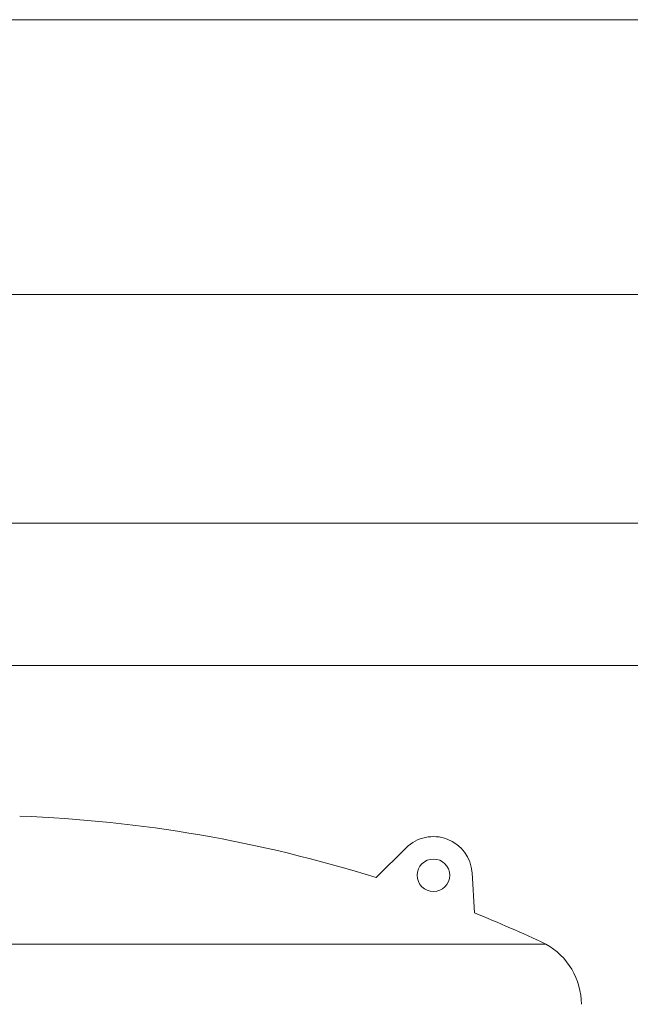
# Model space of a CAD drawing. Units: inches. Extents: x -446 to 1085, y -209 to 172.
# Drawn here: x -361 to -342, y 133 to 164 of the extents above; entities that cross this region are included whole.
import ezdxf

# ---------------------------------------------------------------- set-up
doc = ezdxf.new("R2010")
doc.units = ezdxf.units.IN
doc.header["$MEASUREMENT"] = 0

msp = doc.modelspace()

# ---------------------------------------------------------------- linework, layer by layer
at = {"color": 7, "linetype": 'Continuous', "lineweight": 15}
for p, q in [((-289.8, 164.321), (-391.926, 164.321)), ((-364.603, 155.66), (-317.122, 155.66)), ((-318.701, 148.455), (-363.025, 148.455)), ((-363.417, 143.967), (-318.309, 143.967)), ((-349.702, 137.283), (-348.749, 138.225)), ((-346.592, 136.169), (-346.673, 137.436)), ((-389.345, 135.19), (-344.35, 135.19))]:
    msp.add_line(p, q, dxfattribs=at)
msp.add_circle((-347.891, 137.357), 0.512, dxfattribs=at)
for centre, radius, start, end in [((-362.477, 96.728), 42.52, 72.5153, 87.9312), ((-347.891, 137.357), 1.22, 3.6748, 134.688), ((-362.477, 96.728), 42.52, 64.7662, 68.0627), ((-345.391, 133.291), 2.165, 0, 61.2788)]:
    msp.add_arc(centre, radius, start, end, dxfattribs=at)

doc.saveas('drawing.dxf')
